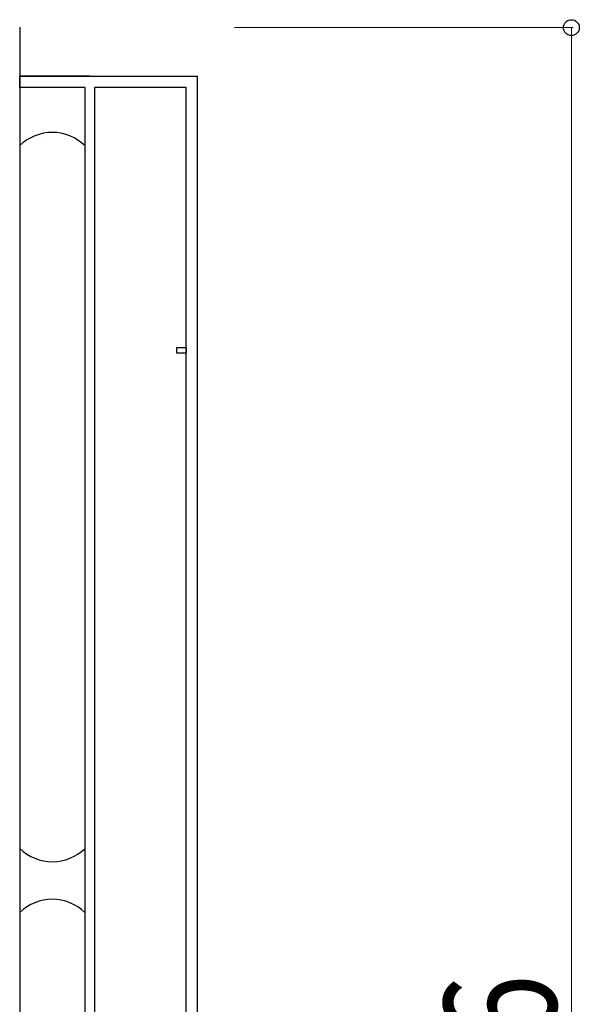
# Model space of a CAD drawing. Units: millimetres. Extents: x 0 to 8410, y 0 to 5940.
# Drawn here: x 4655 to 4954, y 1879 to 2405 of the extents above; entities that cross this region are included whole.
import ezdxf

# ---------------------------------------------------------------- set-up
doc = ezdxf.new("R2010")
doc.units = ezdxf.units.MM
doc.layers.add('YKK_A1', color=4, linetype='Continuous', lineweight=30)
doc.layers.add('YKK_D', color=6, linetype='Continuous', lineweight=13)
doc.styles.add('text-b', font='extslim2.shx', dxfattribs={"width": 0.8, "bigfont": 'extfont2.shx'})

msp = doc.modelspace()

# ---------------------------------------------------------------- linework, layer by layer
at = {"layer": 'YKK_A1', "linetype": 'Continuous', "ltscale": 0.5}
for p, q in [((4655.1, 2401.23), (4655.18, 2401.15)), ((4655.18, 2401.15), (4655.18, 1315)), ((4692.52, 2375.03), (4655.18, 2375.03)), ((4655.21, 2369.03), (4655.21, 2375.03)), ((4655.21, 2375.03), (4690.01, 2375.03)), ((4690.01, 2375.03), (4695.01, 2375.03)), ((4690.02, 2375.03), (4750.02, 2375.03)), ((4695.01, 2375.03), (4744.02, 2375.03)), ((4744.02, 2375.03), (4750.02, 2375.03)), ((4750.02, 2375.03), (4750.02, 2369.03)), ((4750.02, 2375.03), (4750.02, 1245)), ((4690.01, 2369.03), (4655.21, 2369.03)), ((4690.02, 1285), (4690.02, 2369.03)), ((4744.02, 2369.03), (4695.01, 2369.03)), ((4695.01, 2369.03), (4695.01, 1244.93)), ((4744.02, 1245), (4744.02, 2369.03)), ((4750.02, 2369.03), (4750.02, 1244.93)), ((4668.19, 2343.04), (4668.21, 2343.03)), ((4739.02, 2227), (4739.02, 2230)), ((4739.02, 2230), (4744.02, 2230)), ((4744.02, 2227), (4739.02, 2227)), ((4744.02, 2230), (4744.02, 2227))]:
    msp.add_line(p, q, dxfattribs=at)
for centre, radius, start, end in [((4672.8, 2319.45), 25.57, 90.6247, 133.5667), ((4672.26, 2319.48), 25.54, 45.9722, 89.4013), ((4672.8, 1980.56), 25.57, 226.4333, 269.3753), ((4672.26, 1980.53), 25.54, 270.5987, 314.0278), ((4672.81, 1909.4), 25.57, 90.6362, 133.5772), ((4672.25, 1909.42), 25.55, 45.918, 89.3898)]:
    msp.add_arc(centre, radius, start, end, dxfattribs=at)
at = {"layer": 'YKK_D'}
for p, q in [((4770.02, 2401), (4951.02, 2401)), ((4950.02, 2401), (4950.02, 1245))]:
    msp.add_line(p, q, dxfattribs=at)
at = {"layer": 'YKK_D', "linetype": 'ByBlock', "lineweight": -2}
msp.add_circle((4950.02, 2401), 4.25, dxfattribs=at)

# ---------------------------------------------------------------- texts
at = {"layer": 'YKK_D', "style": 'text-b', "width": 0.8}
msp.add_text('1156', height=60, rotation=90, dxfattribs=at).set_placement((4942.02, 1749.4))

doc.saveas('drawing.dxf')
